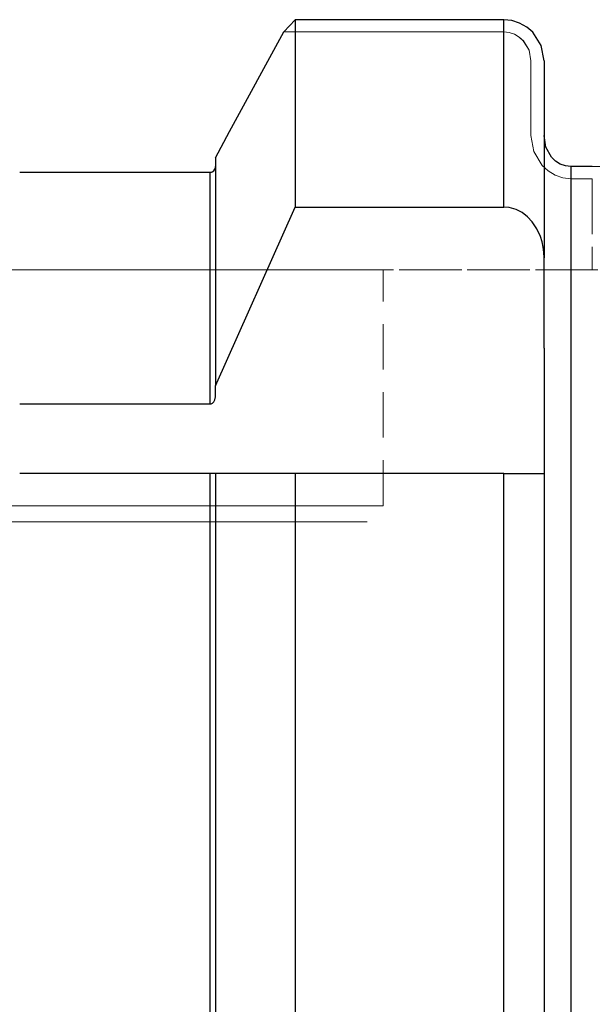
# Model space of a CAD drawing. Extents: x 16 to 830, y 14 to 572.
# Drawn here: x 435 to 481, y 353 to 431 of the extents above; entities that cross this region are included whole.
import ezdxf

# ---------------------------------------------------------------- set-up
doc = ezdxf.new("R2010")
doc.units = 0
doc.header["$MEASUREMENT"] = 0
for name, pattern in [('AI-Linetype-132', [5.4, 3.6, -1.8]), ('AI-Linetype-137', [5.4, 3.6, -1.8]), ('AI-Linetype-138', [5.4, 3.6, -1.8]), ('AI-Linetype-139', [5.4, 3.6, -1.8]), ('AI-Linetype-140', [5.4, 3.6, -1.8]), ('AI-Linetype-141', [5.4, 3.6, -1.8]), ('AI-Linetype-142', [5.4, 3.6, -1.8]), ('AI-Linetype-143', [5.4, 3.6, -1.8]), ('AI-Linetype-145', [5.4, 3.6, -1.8]), ('AI-Linetype-147', [5.4, 3.6, -1.8]), ('AI-Linetype-148', [5.4, 3.6, -1.8]), ('AI-Linetype-241', [5.4, 3.6, -1.8]), ('AI-Linetype-43', [5.4, 3.6, -1.8]), ('AI-Linetype-60', [5.4, 3.6, -1.8]), ('AI-Linetype-61', [5.4, 3.6, -1.8]), ('AI-Linetype-63', [5.4, 3.6, -1.8]), ('AI-Linetype-65', [5.4, 3.6, -1.8]), ('AI-Linetype-66', [5.4, 3.6, -1.8]), ('AI-Linetype-67', [5.4, 3.6, -1.8]), ('AI-Linetype-68', [5.4, 3.6, -1.8]), ('AI-Linetype-70', [5.4, 3.6, -1.8]), ('AI-Linetype-95', [5.4, 3.6, -1.8]), ('AI-Linetype-96', [5.4, 3.6, -1.8]), ('AI-Linetype-97', [5.4, 3.6, -1.8])]:
    doc.linetypes.add(name, pattern=pattern)
doc.layers.add('Ebene 1', color=7, linetype='Continuous', lineweight=0)

msp = doc.modelspace()

# ---------------------------------------------------------------- linework, layer by layer
at = {"layer": 'Ebene 1', "color": 18, "linetype": 'AI-Linetype-61', "lineweight": 18, "true_color": 0x000000}
msp.add_line((456.148, 430.19), (473.589, 430.19), dxfattribs=at)
at = {"layer": 'Ebene 1', "color": 18, "linetype": 'AI-Linetype-137', "lineweight": 18, "true_color": 0x000000}
msp.add_line((473.589, 430.19), (456.148, 430.19), dxfattribs=at)
at = {"layer": 'Ebene 1', "color": 18, "linetype": 'AI-Linetype-60', "lineweight": 18, "true_color": 0x000000}
msp.add_line((475.743, 427.893), (475.743, 421.969), dxfattribs=at)
at = {"layer": 'Ebene 1', "color": 18, "linetype": 'AI-Linetype-139', "lineweight": 18, "true_color": 0x000000}
msp.add_line((475.743, 421.969), (475.743, 427.893), dxfattribs=at)
at = {"layer": 'Ebene 1', "color": 18, "linetype": 'AI-Linetype-68', "lineweight": 18, "true_color": 0x000000}
msp.add_line((450.734, 419.527), (450.734, 420.2), dxfattribs=at)
at = {"layer": 'Ebene 1', "color": 18, "linetype": 'AI-Linetype-143', "lineweight": 18, "true_color": 0x000000}
msp.add_line((450.734, 420.2), (450.734, 419.527), dxfattribs=at)
at = {"layer": 'Ebene 1', "color": 18, "linetype": 'AI-Linetype-147', "lineweight": 18, "true_color": 0x000000}
msp.add_line((450.309, 419.07), (435.215, 419.07), dxfattribs=at)
at = {"layer": 'Ebene 1', "color": 18, "linetype": 'AI-Linetype-63', "lineweight": 18, "true_color": 0x000000}
msp.add_line((478.904, 418.558), (480.605, 418.558), dxfattribs=at)
at = {"layer": 'Ebene 1', "color": 18, "linetype": 'AI-Linetype-141', "lineweight": 18, "true_color": 0x000000}
msp.add_line((480.605, 418.558), (478.904, 418.558), dxfattribs=at)
at = {"layer": 'Ebene 1', "color": 18, "linetype": 'AI-Linetype-67', "lineweight": 18, "true_color": 0x000000}
msp.add_line((480.605, 418.558), (480.605, 411.341), dxfattribs=at)
at = {"layer": 'Ebene 1', "color": 18, "linetype": 'AI-Linetype-142', "lineweight": 18, "true_color": 0x000000}
msp.add_line((480.605, 414.17), (480.605, 418.558), dxfattribs=at)
at = {"layer": 'Ebene 1', "color": 18, "linetype": 'AI-Linetype-70', "lineweight": 18, "true_color": 0x000000}
msp.add_line((411.297, 411.341), (480.604, 411.341), dxfattribs=at)
at = {"layer": 'Ebene 1', "color": 18, "linetype": 'AI-Linetype-148', "lineweight": 18, "true_color": 0x000000}
msp.add_line((481.051, 411.341), (411.297, 411.341), dxfattribs=at)
at = {"layer": 'Ebene 1', "color": 18, "linetype": 'AI-Linetype-241', "lineweight": 18, "true_color": 0x000000}
msp.add_line((464.022, 392.632), (464.022, 411.341), dxfattribs=at)
at = {"layer": 'Ebene 1', "color": 18, "linetype": 'AI-Linetype-145', "lineweight": 18, "true_color": 0x000000}
msp.add_lwpolyline([(456.148, 430.19), (451.859, 422.286), (450.734, 420.2)], dxfattribs=at)
at = {"layer": 'Ebene 1', "color": 18, "linetype": 'AI-Linetype-138', "lineweight": 18, "true_color": 0x000000}
msp.add_lwpolyline([(475.743, 427.893), (475.588, 428.75), (475.136, 429.492), (474.812, 429.784), (474.436, 430.005), (474.022, 430.143), (473.588, 430.19)], dxfattribs=at)
at = {"layer": 'Ebene 1', "color": 18, "linetype": 'AI-Linetype-65', "lineweight": 18, "true_color": 0x000000}
msp.add_lwpolyline([(473.589, 430.19), (474.026, 430.142), (474.438, 430.004), (474.815, 429.782), (475.138, 429.491), (475.589, 428.749), (475.744, 427.893)], dxfattribs=at)
at = {"layer": 'Ebene 1', "color": 18, "linetype": 'AI-Linetype-66', "lineweight": 18, "true_color": 0x000000}
msp.add_lwpolyline([(475.743, 421.969), (475.969, 420.704), (476.628, 419.604), (477.103, 419.168), (477.654, 418.837), (478.264, 418.629), (478.903, 418.558)], dxfattribs=at)
at = {"layer": 'Ebene 1', "color": 18, "linetype": 'AI-Linetype-140', "lineweight": 18, "true_color": 0x000000}
msp.add_lwpolyline([(478.904, 418.558), (478.259, 418.63), (477.652, 418.838), (477.099, 419.171), (476.627, 419.605), (475.969, 420.705), (475.744, 421.969)], dxfattribs=at)
at = {"layer": 'Ebene 1', "color": 18, "linetype": 'AI-Linetype-132', "lineweight": 18, "true_color": 0x000000}
msp.add_lwpolyline([(450.734, 419.527), (450.726, 419.439), (450.669, 419.285), (450.565, 419.163), (450.479, 419.108), (450.349, 419.072), (450.309, 419.07)], dxfattribs=at)
at = {"layer": 'Ebene 1', "color": 18, "linetype": 'AI-Linetype-96', "lineweight": 18, "true_color": 0x000000}
msp.add_lwpolyline([(435.121, 411.341), (437.833, 411.341), (440.634, 411.341), (443.472, 411.341), (446.298, 411.341), (449.061, 411.341), (451.711, 411.341), (454.201, 411.341), (456.488, 411.341), (458.529, 411.341), (460.289, 411.341), (461.737, 411.341), (462.845, 411.341), (463.596, 411.341), (463.974, 411.341), (463.596, 411.341), (462.845, 411.341), (461.737, 411.341), (460.289, 411.341), (458.529, 411.341), (456.488, 411.341), (454.201, 411.341), (451.711, 411.341), (449.061, 411.341), (446.298, 411.341), (443.472, 411.341), (440.634, 411.341), (437.833, 411.341), (435.121, 411.341)], dxfattribs=at)
at = {"layer": 'Ebene 1', "color": 18, "linetype": 'AI-Linetype-95', "lineweight": 18, "true_color": 0x000000}
for points in [[(464.022, 392.632), (463.832, 392.632), (463.267, 392.632), (462.335, 392.632), (461.054, 392.632), (459.447, 392.632), (457.542, 392.632), (455.373, 392.632), (452.979, 392.632), (450.403, 392.632), (447.691, 392.632), (444.89, 392.632), (442.052, 392.632), (439.226, 392.632), (436.463, 392.632), (433.813, 392.632)], [(433.813, 392.632), (436.463, 392.632), (439.226, 392.632), (442.052, 392.632), (444.89, 392.632), (447.691, 392.632), (450.403, 392.632), (452.979, 392.632), (455.373, 392.632), (457.542, 392.632), (459.447, 392.632), (461.054, 392.632), (462.335, 392.632), (463.267, 392.632), (463.832, 392.632), (464.022, 392.632)]]:
    msp.add_lwpolyline(points, dxfattribs=at)
at = {"layer": 'Ebene 1', "color": 18, "linetype": 'AI-Linetype-97', "lineweight": 18, "true_color": 0x000000}
for points in [[(462.56, 391.357), (462.746, 391.357), (462.56, 391.357), (462.005, 391.357), (461.092, 391.357), (459.837, 391.357), (458.264, 391.357), (456.402, 391.357), (454.286, 391.357), (451.956, 391.357), (449.454, 391.357), (446.828, 391.357), (444.126, 391.357), (441.398, 391.357), (438.696, 391.357), (436.07, 391.357), (433.568, 391.357)], [(433.568, 391.357), (436.07, 391.357), (438.696, 391.357), (441.398, 391.357), (444.126, 391.357), (446.828, 391.357), (449.454, 391.357), (451.956, 391.357), (454.286, 391.357), (456.402, 391.357), (458.264, 391.357), (459.837, 391.357), (461.092, 391.357), (462.005, 391.357), (462.56, 391.357)]]:
    msp.add_lwpolyline(points, dxfattribs=at)
at = {"layer": 'Ebene 1', "color": 18, "lineweight": 25, "true_color": 0x000000}
for points in [[(457.062, 431.161), (457.062, 431.161), (456.148, 430.19), (456.148, 430.19)], [(473.589, 431.161), (473.589, 431.161), (457.062, 431.161), (457.062, 431.161)], [(480.605, 419.514), (480.605, 419.514), (478.904, 419.514), (478.904, 419.514)], [(435.215, 419.07), (435.215, 419.07), (450.309, 419.07), (450.309, 419.07)], [(450.734, 402.126), (450.734, 402.126), (457.062, 416.31), (457.062, 416.31)], [(457.062, 416.31), (457.062, 416.31), (473.589, 416.31), (473.589, 416.31)], [(476.778, 405.118), (476.778, 405.118), (476.778, 412.286), (476.778, 412.286)], [(450.734, 401.278), (450.734, 401.278), (450.734, 402.126), (450.734, 402.126)], [(435.215, 400.702), (435.215, 400.702), (450.309, 400.702), (450.309, 400.702)], [(450.309, 395.183), (450.309, 395.183), (435.215, 395.183), (435.215, 395.183)], [(457.062, 395.183), (457.062, 395.183), (450.734, 395.183), (450.734, 395.183)], [(473.589, 395.183), (473.589, 395.183), (457.062, 395.183), (457.062, 395.183)]]:
    msp.add_open_spline(points, degree=3, dxfattribs=at)
for points, knots in [([(457.062, 431.161), (457.062, 431.161), (457.062, 429.755), (457.062, 429.755), (457.062, 429.755), (457.062, 428.215), (457.062, 428.215), (457.062, 428.215), (457.062, 426.544), (457.062, 426.544), (457.062, 426.544), (457.062, 424.745), (457.062, 424.745), (457.062, 424.745), (457.062, 422.819), (457.062, 422.819), (457.062, 422.819), (457.062, 420.769), (457.062, 420.769), (457.062, 420.769), (457.062, 418.599), (457.062, 418.599), (457.062, 418.599), (457.062, 416.31), (457.062, 416.31)], [0, 0, 0, 0, 1, 1, 1, 2, 2, 2, 3, 3, 3, 4, 4, 4, 5, 5, 5, 6, 6, 6, 7, 7, 7, 8, 8, 8, 8]), ([(473.589, 416.31), (473.589, 416.31), (473.589, 418.599), (473.589, 418.599), (473.589, 418.599), (473.589, 420.769), (473.589, 420.769), (473.589, 420.769), (473.589, 422.819), (473.589, 422.819), (473.589, 422.819), (473.589, 424.745), (473.589, 424.745), (473.589, 424.745), (473.589, 426.544), (473.589, 426.544), (473.589, 426.544), (473.589, 428.215), (473.589, 428.215), (473.589, 428.215), (473.589, 429.755), (473.589, 429.755), (473.589, 429.755), (473.589, 431.161), (473.589, 431.161)], [0, 0, 0, 0, 1, 1, 1, 2, 2, 2, 3, 3, 3, 4, 4, 4, 5, 5, 5, 6, 6, 6, 7, 7, 7, 8, 8, 8, 8]), ([(476.778, 427.893), (476.778, 427.893), (476.549, 429.109), (476.549, 429.109), (476.549, 429.109), (475.881, 430.165), (475.881, 430.165), (475.881, 430.165), (475.404, 430.58), (475.404, 430.58), (475.404, 430.58), (474.846, 430.897), (474.846, 430.897), (474.846, 430.897), (474.236, 431.093), (474.236, 431.093), (474.236, 431.093), (473.589, 431.161), (473.589, 431.161)], [0, 0, 0, 0, 1, 1, 1, 2, 2, 2, 3, 3, 3, 4, 4, 4, 5, 5, 5, 6, 6, 6, 6]), ([(450.734, 420.2), (450.734, 420.2), (451.859, 422.286), (451.859, 422.286), (451.859, 422.286), (456.148, 430.19), (456.148, 430.19)], [0, 0, 0, 0, 1, 1, 1, 2, 2, 2, 2]), ([(476.778, 427.893), (476.778, 427.893), (476.778, 426.423), (476.778, 426.423), (476.778, 426.423), (476.778, 424.81), (476.778, 424.81), (476.778, 424.81), (476.778, 423.057), (476.778, 423.057), (476.778, 423.057), (476.778, 421.167), (476.778, 421.167), (476.778, 421.167), (476.778, 419.141), (476.778, 419.141), (476.778, 419.141), (476.778, 416.983), (476.778, 416.983), (476.778, 416.983), (476.778, 414.697), (476.778, 414.697), (476.778, 414.697), (476.778, 412.286), (476.778, 412.286)], [0, 0, 0, 0, 1, 1, 1, 2, 2, 2, 3, 3, 3, 4, 4, 4, 5, 5, 5, 6, 6, 6, 7, 7, 7, 8, 8, 8, 8]), ([(478.904, 419.514), (478.904, 419.514), (478.474, 419.565), (478.474, 419.565), (478.474, 419.565), (478.063, 419.715), (478.063, 419.715), (478.063, 419.715), (477.692, 419.954), (477.692, 419.954), (477.692, 419.954), (477.373, 420.268), (477.373, 420.268), (477.373, 420.268), (476.93, 421.06), (476.93, 421.06), (476.93, 421.06), (476.778, 421.969), (476.778, 421.969)], [0, 0, 0, 0, 1, 1, 1, 2, 2, 2, 3, 3, 3, 4, 4, 4, 5, 5, 5, 6, 6, 6, 6]), ([(450.734, 420.2), (450.734, 420.2), (450.734, 418.542), (450.734, 418.542), (450.734, 418.542), (450.734, 416.704), (450.734, 416.704), (450.734, 416.704), (450.734, 414.689), (450.734, 414.689), (450.734, 414.689), (450.734, 412.502), (450.734, 412.502), (450.734, 412.502), (450.734, 410.148), (450.734, 410.148), (450.734, 410.148), (450.734, 407.63), (450.734, 407.63), (450.734, 407.63), (450.734, 404.954), (450.734, 404.954), (450.734, 404.954), (450.734, 402.126), (450.734, 402.126)], [0, 0, 0, 0, 1, 1, 1, 2, 2, 2, 3, 3, 3, 4, 4, 4, 5, 5, 5, 6, 6, 6, 7, 7, 7, 8, 8, 8, 8]), ([(450.309, 419.07), (450.309, 419.07), (450.415, 419.084), (450.415, 419.084), (450.415, 419.084), (450.479, 419.108), (450.479, 419.108), (450.479, 419.108), (450.598, 419.191), (450.598, 419.191), (450.598, 419.191), (450.683, 419.308), (450.683, 419.308), (450.683, 419.308), (450.729, 419.453), (450.729, 419.453), (450.729, 419.453), (450.734, 419.526), (450.734, 419.526)], [0, 0, 0, 0, 1, 1, 1, 2, 2, 2, 3, 3, 3, 4, 4, 4, 5, 5, 5, 6, 6, 6, 6]), ([(478.904, 419.514), (478.904, 419.514), (478.904, 417.007), (478.904, 417.007), (478.904, 417.007), (478.904, 414.152), (478.904, 414.152), (478.904, 414.152), (478.904, 410.958), (478.904, 410.958), (478.904, 410.958), (478.904, 407.441), (478.904, 407.441), (478.904, 407.441), (478.904, 403.613), (478.904, 403.613), (478.904, 403.613), (478.904, 399.49), (478.904, 399.49), (478.904, 399.49), (478.904, 395.089), (478.904, 395.089), (478.904, 395.089), (478.904, 390.429), (478.904, 390.429), (478.904, 390.429), (478.904, 385.528), (478.904, 385.528), (478.904, 385.528), (478.904, 380.406), (478.904, 380.406), (478.904, 380.406), (478.904, 375.084), (478.904, 375.084), (478.904, 375.084), (478.904, 369.584), (478.904, 369.584), (478.904, 369.584), (478.904, 363.929), (478.904, 363.929), (478.904, 363.929), (478.904, 358.14), (478.904, 358.14), (478.904, 358.14), (478.904, 352.242), (478.904, 352.242), (478.904, 352.242), (478.904, 346.26), (478.904, 346.26), (478.904, 346.26), (478.904, 340.217), (478.904, 340.217), (478.904, 340.217), (478.904, 334.138), (478.904, 334.138), (478.904, 334.138), (478.904, 328.047), (478.904, 328.047), (478.904, 328.047), (478.904, 321.971), (478.904, 321.971), (478.904, 321.971), (478.904, 315.932), (478.904, 315.932), (478.904, 315.932), (478.904, 309.957), (478.904, 309.957), (478.904, 309.957), (478.904, 304.07), (478.904, 304.07), (478.904, 304.07), (478.904, 298.294), (478.904, 298.294), (478.904, 298.294), (478.904, 292.653), (478.904, 292.653), (478.904, 292.653), (478.904, 287.17), (478.904, 287.17), (478.904, 287.17), (478.904, 281.868), (478.904, 281.868), (478.904, 281.868), (478.904, 276.767), (478.904, 276.767), (478.904, 276.767), (478.904, 271.89), (478.904, 271.89), (478.904, 271.89), (478.904, 267.255), (478.904, 267.255), (478.904, 267.255), (478.904, 262.883), (478.904, 262.883), (478.904, 262.883), (478.904, 258.789), (478.904, 258.789), (478.904, 258.789), (478.904, 254.992), (478.904, 254.992), (478.904, 254.992), (478.904, 251.507), (478.904, 251.507), (478.904, 251.507), (478.904, 248.348), (478.904, 248.348), (478.904, 248.348), (478.904, 245.527), (478.904, 245.527), (478.904, 245.527), (478.904, 243.057), (478.904, 243.057)], [0, 0, 0, 0, 1, 1, 1, 2, 2, 2, 3, 3, 3, 4, 4, 4, 5, 5, 5, 6, 6, 6, 7, 7, 7, 8, 8, 8, 9, 9, 9, 10, 10, 10, 11, 11, 11, 12, 12, 12, 13, 13, 13, 14, 14, 14, 15, 15, 15, 16, 16, 16, 17, 17, 17, 18, 18, 18, 19, 19, 19, 20, 20, 20, 21, 21, 21, 22, 22, 22, 23, 23, 23, 24, 24, 24, 25, 25, 25, 26, 26, 26, 27, 27, 27, 28, 28, 28, 29, 29, 29, 30, 30, 30, 31, 31, 31, 32, 32, 32, 33, 33, 33, 34, 34, 34, 35, 35, 35, 36, 36, 36, 37, 37, 37, 37]), ([(450.309, 400.702), (450.309, 400.702), (450.309, 403.575), (450.309, 403.575), (450.309, 403.575), (450.309, 406.294), (450.309, 406.294), (450.309, 406.294), (450.309, 408.853), (450.309, 408.853), (450.309, 408.853), (450.309, 411.247), (450.309, 411.247), (450.309, 411.247), (450.309, 413.47), (450.309, 413.47), (450.309, 413.47), (450.309, 415.517), (450.309, 415.517), (450.309, 415.517), (450.309, 417.385), (450.309, 417.385), (450.309, 417.385), (450.309, 419.07), (450.309, 419.07)], [0, 0, 0, 0, 1, 1, 1, 2, 2, 2, 3, 3, 3, 4, 4, 4, 5, 5, 5, 6, 6, 6, 7, 7, 7, 8, 8, 8, 8]), ([(476.778, 412.286), (476.778, 412.286), (476.761, 412.706), (476.761, 412.706), (476.761, 412.706), (476.708, 413.127), (476.708, 413.127), (476.708, 413.127), (476.618, 413.55), (476.618, 413.55), (476.618, 413.55), (476.489, 413.968), (476.489, 413.968), (476.489, 413.968), (476.216, 414.576), (476.216, 414.576), (476.216, 414.576), (475.838, 415.146), (475.838, 415.146), (475.838, 415.146), (475.472, 415.539), (475.472, 415.539), (475.472, 415.539), (475.036, 415.875), (475.036, 415.875), (475.036, 415.875), (474.558, 416.121), (474.558, 416.121), (474.558, 416.121), (474.02, 416.273), (474.02, 416.273), (474.02, 416.273), (473.589, 416.31), (473.589, 416.31)], [0, 0, 0, 0, 1, 1, 1, 2, 2, 2, 3, 3, 3, 4, 4, 4, 5, 5, 5, 6, 6, 6, 7, 7, 7, 8, 8, 8, 9, 9, 9, 10, 10, 10, 11, 11, 11, 11]), ([(476.778, 405.118), (476.778, 405.118), (476.778, 403.956), (476.778, 403.956), (476.778, 403.956), (476.778, 402.77), (476.778, 402.77), (476.778, 402.77), (476.778, 401.561), (476.778, 401.561), (476.778, 401.561), (476.778, 400.33), (476.778, 400.33), (476.778, 400.33), (476.778, 399.076), (476.778, 399.076), (476.778, 399.076), (476.778, 397.799), (476.778, 397.799), (476.778, 397.799), (476.778, 396.502), (476.778, 396.502), (476.778, 396.502), (476.778, 395.183), (476.778, 395.183)], [0, 0, 0, 0, 1, 1, 1, 2, 2, 2, 3, 3, 3, 4, 4, 4, 5, 5, 5, 6, 6, 6, 7, 7, 7, 8, 8, 8, 8]), ([(450.309, 400.702), (450.309, 400.702), (450.382, 400.71), (450.382, 400.71), (450.382, 400.71), (450.487, 400.755), (450.487, 400.755), (450.487, 400.755), (450.604, 400.862), (450.604, 400.862), (450.604, 400.862), (450.696, 401.038), (450.696, 401.038), (450.696, 401.038), (450.734, 401.278), (450.734, 401.278)], [0, 0, 0, 0, 1, 1, 1, 2, 2, 2, 3, 3, 3, 4, 4, 4, 5, 5, 5, 5]), ([(450.309, 243.662), (450.309, 243.662), (450.309, 246.061), (450.309, 246.061), (450.309, 246.061), (450.309, 248.818), (450.309, 248.818), (450.309, 248.818), (450.309, 251.921), (450.309, 251.921), (450.309, 251.921), (450.309, 255.357), (450.309, 255.357), (450.309, 255.357), (450.309, 259.112), (450.309, 259.112), (450.309, 259.112), (450.309, 263.171), (450.309, 263.171), (450.309, 263.171), (450.309, 267.515), (450.309, 267.515), (450.309, 267.515), (450.309, 272.127), (450.309, 272.127), (450.309, 272.127), (450.309, 276.987), (450.309, 276.987), (450.309, 276.987), (450.309, 282.076), (450.309, 282.076), (450.309, 282.076), (450.309, 287.371), (450.309, 287.371), (450.309, 287.371), (450.309, 292.851), (450.309, 292.851), (450.309, 292.851), (450.309, 298.493), (450.309, 298.493), (450.309, 298.493), (450.309, 304.273), (450.309, 304.273), (450.309, 304.273), (450.309, 310.166), (450.309, 310.166), (450.309, 310.166), (450.309, 316.149), (450.309, 316.149), (450.309, 316.149), (450.309, 322.195), (450.309, 322.195), (450.309, 322.195), (450.309, 328.28), (450.309, 328.28), (450.309, 328.28), (450.309, 334.378), (450.309, 334.378), (450.309, 334.378), (450.309, 340.464), (450.309, 340.464), (450.309, 340.464), (450.309, 346.512), (450.309, 346.512), (450.309, 346.512), (450.309, 352.496), (450.309, 352.496), (450.309, 352.496), (450.309, 358.392), (450.309, 358.392), (450.309, 358.392), (450.309, 364.174), (450.309, 364.174), (450.309, 364.174), (450.309, 369.82), (450.309, 369.82), (450.309, 369.82), (450.309, 375.304), (450.309, 375.304), (450.309, 375.304), (450.309, 380.604), (450.309, 380.604), (450.309, 380.604), (450.309, 385.698), (450.309, 385.698), (450.309, 385.698), (450.309, 390.565), (450.309, 390.565), (450.309, 390.565), (450.309, 395.183), (450.309, 395.183)], [0, 0, 0, 0, 1, 1, 1, 2, 2, 2, 3, 3, 3, 4, 4, 4, 5, 5, 5, 6, 6, 6, 7, 7, 7, 8, 8, 8, 9, 9, 9, 10, 10, 10, 11, 11, 11, 12, 12, 12, 13, 13, 13, 14, 14, 14, 15, 15, 15, 16, 16, 16, 17, 17, 17, 18, 18, 18, 19, 19, 19, 20, 20, 20, 21, 21, 21, 22, 22, 22, 23, 23, 23, 24, 24, 24, 25, 25, 25, 26, 26, 26, 27, 27, 27, 28, 28, 28, 29, 29, 29, 30, 30, 30, 30]), ([(450.734, 395.183), (450.734, 395.183), (450.733, 395.183), (450.733, 395.183), (450.733, 395.183), (450.673, 395.183), (450.673, 395.183), (450.673, 395.183), (450.578, 395.183), (450.578, 395.183), (450.578, 395.183), (450.471, 395.183), (450.471, 395.183), (450.471, 395.183), (450.447, 395.183), (450.447, 395.183), (450.447, 395.183), (450.342, 395.183), (450.342, 395.183), (450.342, 395.183), (450.309, 395.183), (450.309, 395.183)], [0, 0, 0, 0, 1, 1, 1, 2, 2, 2, 3, 3, 3, 4, 4, 4, 5, 5, 5, 6, 6, 6, 7, 7, 7, 7]), ([(450.734, 395.183), (450.734, 395.183), (450.734, 390.642), (450.734, 390.642), (450.734, 390.642), (450.734, 385.871), (450.734, 385.871), (450.734, 385.871), (450.734, 380.886), (450.734, 380.886), (450.734, 380.886), (450.734, 375.709), (450.734, 375.709), (450.734, 375.709), (450.734, 370.358), (450.734, 370.358), (450.734, 370.358), (450.734, 364.856), (450.734, 364.856), (450.734, 364.856), (450.734, 359.223), (450.734, 359.223), (450.734, 359.223), (450.734, 353.481), (450.734, 353.481), (450.734, 353.481), (450.734, 347.654), (450.734, 347.654), (450.734, 347.654), (450.734, 341.763), (450.734, 341.763), (450.734, 341.763), (450.734, 335.831), (450.734, 335.831), (450.734, 335.831), (450.734, 329.882), (450.734, 329.882), (450.734, 329.882), (450.734, 323.939), (450.734, 323.939), (450.734, 323.939), (450.734, 318.025), (450.734, 318.025), (450.734, 318.025), (450.734, 312.164), (450.734, 312.164), (450.734, 312.164), (450.734, 306.377), (450.734, 306.377), (450.734, 306.377), (450.734, 300.689), (450.734, 300.689), (450.734, 300.689), (450.734, 295.12), (450.734, 295.12), (450.734, 295.12), (450.734, 289.692), (450.734, 289.692), (450.734, 289.692), (450.734, 284.428), (450.734, 284.428), (450.734, 284.428), (450.734, 279.347), (450.734, 279.347), (450.734, 279.347), (450.734, 274.468), (450.734, 274.468), (450.734, 274.468), (450.734, 269.813), (450.734, 269.813), (450.734, 269.813), (450.734, 265.397), (450.734, 265.397), (450.734, 265.397), (450.734, 261.239), (450.734, 261.239), (450.734, 261.239), (450.734, 257.355), (450.734, 257.355), (450.734, 257.355), (450.734, 253.761), (450.734, 253.761), (450.734, 253.761), (450.734, 250.469), (450.734, 250.469), (450.734, 250.469), (450.734, 247.493), (450.734, 247.493), (450.734, 247.493), (450.734, 244.844), (450.734, 244.844), (450.734, 244.844), (450.734, 242.533), (450.734, 242.533)], [0, 0, 0, 0, 1, 1, 1, 2, 2, 2, 3, 3, 3, 4, 4, 4, 5, 5, 5, 6, 6, 6, 7, 7, 7, 8, 8, 8, 9, 9, 9, 10, 10, 10, 11, 11, 11, 12, 12, 12, 13, 13, 13, 14, 14, 14, 15, 15, 15, 16, 16, 16, 17, 17, 17, 18, 18, 18, 19, 19, 19, 20, 20, 20, 21, 21, 21, 22, 22, 22, 23, 23, 23, 24, 24, 24, 25, 25, 25, 26, 26, 26, 27, 27, 27, 28, 28, 28, 29, 29, 29, 30, 30, 30, 31, 31, 31, 31]), ([(457.062, 395.183), (457.062, 395.183), (457.062, 389.945), (457.062, 389.945), (457.062, 389.945), (457.062, 384.494), (457.062, 384.494), (457.062, 384.494), (457.062, 378.849), (457.062, 378.849), (457.062, 378.849), (457.062, 373.032), (457.062, 373.032), (457.062, 373.032), (457.062, 367.063), (457.062, 367.063), (457.062, 367.063), (457.062, 360.964), (457.062, 360.964), (457.062, 360.964), (457.062, 354.758), (457.062, 354.758), (457.062, 354.758), (457.062, 348.466), (457.062, 348.466), (457.062, 348.466), (457.062, 342.112), (457.062, 342.112), (457.062, 342.112), (457.062, 335.72), (457.062, 335.72), (457.062, 335.72), (457.062, 329.311), (457.062, 329.311), (457.062, 329.311), (457.062, 322.91), (457.062, 322.91), (457.062, 322.91), (457.062, 316.54), (457.062, 316.54), (457.062, 316.54), (457.062, 310.225), (457.062, 310.225), (457.062, 310.225), (457.062, 303.986), (457.062, 303.986), (457.062, 303.986), (457.062, 297.847), (457.062, 297.847), (457.062, 297.847), (457.062, 291.831), (457.062, 291.831), (457.062, 291.831), (457.062, 285.958), (457.062, 285.958), (457.062, 285.958), (457.062, 280.251), (457.062, 280.251), (457.062, 280.251), (457.062, 274.731), (457.062, 274.731), (457.062, 274.731), (457.062, 269.417), (457.062, 269.417), (457.062, 269.417), (457.062, 264.328), (457.062, 264.328), (457.062, 264.328), (457.062, 259.484), (457.062, 259.484), (457.062, 259.484), (457.062, 254.902), (457.062, 254.902), (457.062, 254.902), (457.062, 250.598), (457.062, 250.598), (457.062, 250.598), (457.062, 246.589), (457.062, 246.589), (457.062, 246.589), (457.062, 242.889), (457.062, 242.889), (457.062, 242.889), (457.062, 239.511), (457.062, 239.511), (457.062, 239.511), (457.062, 236.468), (457.062, 236.468), (457.062, 236.468), (457.062, 233.77), (457.062, 233.77), (457.062, 233.77), (457.062, 231.428), (457.062, 231.428)], [0, 0, 0, 0, 1, 1, 1, 2, 2, 2, 3, 3, 3, 4, 4, 4, 5, 5, 5, 6, 6, 6, 7, 7, 7, 8, 8, 8, 9, 9, 9, 10, 10, 10, 11, 11, 11, 12, 12, 12, 13, 13, 13, 14, 14, 14, 15, 15, 15, 16, 16, 16, 17, 17, 17, 18, 18, 18, 19, 19, 19, 20, 20, 20, 21, 21, 21, 22, 22, 22, 23, 23, 23, 24, 24, 24, 25, 25, 25, 26, 26, 26, 27, 27, 27, 28, 28, 28, 29, 29, 29, 30, 30, 30, 31, 31, 31, 31]), ([(473.589, 231.428), (473.589, 231.428), (473.589, 233.77), (473.589, 233.77), (473.589, 233.77), (473.589, 236.468), (473.589, 236.468), (473.589, 236.468), (473.589, 239.511), (473.589, 239.511), (473.589, 239.511), (473.589, 242.889), (473.589, 242.889), (473.589, 242.889), (473.589, 246.589), (473.589, 246.589), (473.589, 246.589), (473.589, 250.598), (473.589, 250.598), (473.589, 250.598), (473.589, 254.902), (473.589, 254.902), (473.589, 254.902), (473.589, 259.484), (473.589, 259.484), (473.589, 259.484), (473.589, 264.328), (473.589, 264.328), (473.589, 264.328), (473.589, 269.417), (473.589, 269.417), (473.589, 269.417), (473.589, 274.731), (473.589, 274.731), (473.589, 274.731), (473.589, 280.251), (473.589, 280.251), (473.589, 280.251), (473.589, 285.958), (473.589, 285.958), (473.589, 285.958), (473.589, 291.831), (473.589, 291.831), (473.589, 291.831), (473.589, 297.847), (473.589, 297.847), (473.589, 297.847), (473.589, 303.986), (473.589, 303.986), (473.589, 303.986), (473.589, 310.225), (473.589, 310.225), (473.589, 310.225), (473.589, 316.54), (473.589, 316.54), (473.589, 316.54), (473.589, 322.91), (473.589, 322.91), (473.589, 322.91), (473.589, 329.311), (473.589, 329.311), (473.589, 329.311), (473.589, 335.72), (473.589, 335.72), (473.589, 335.72), (473.589, 342.112), (473.589, 342.112), (473.589, 342.112), (473.589, 348.466), (473.589, 348.466), (473.589, 348.466), (473.589, 354.758), (473.589, 354.758), (473.589, 354.758), (473.589, 360.964), (473.589, 360.964), (473.589, 360.964), (473.589, 367.063), (473.589, 367.063), (473.589, 367.063), (473.589, 373.032), (473.589, 373.032), (473.589, 373.032), (473.589, 378.849), (473.589, 378.849), (473.589, 378.849), (473.589, 384.494), (473.589, 384.494), (473.589, 384.494), (473.589, 389.945), (473.589, 389.945), (473.589, 389.945), (473.589, 395.183), (473.589, 395.183)], [0, 0, 0, 0, 1, 1, 1, 2, 2, 2, 3, 3, 3, 4, 4, 4, 5, 5, 5, 6, 6, 6, 7, 7, 7, 8, 8, 8, 9, 9, 9, 10, 10, 10, 11, 11, 11, 12, 12, 12, 13, 13, 13, 14, 14, 14, 15, 15, 15, 16, 16, 16, 17, 17, 17, 18, 18, 18, 19, 19, 19, 20, 20, 20, 21, 21, 21, 22, 22, 22, 23, 23, 23, 24, 24, 24, 25, 25, 25, 26, 26, 26, 27, 27, 27, 28, 28, 28, 29, 29, 29, 30, 30, 30, 31, 31, 31, 31]), ([(473.589, 395.183), (473.589, 395.183), (473.602, 395.183), (473.602, 395.183), (473.602, 395.183), (474.466, 395.183), (474.466, 395.183), (474.466, 395.183), (475.232, 395.183), (475.232, 395.183), (475.232, 395.183), (475.913, 395.183), (475.913, 395.183), (475.913, 395.183), (476.462, 395.183), (476.462, 395.183), (476.462, 395.183), (476.762, 395.183), (476.762, 395.183), (476.762, 395.183), (476.778, 395.183), (476.778, 395.183)], [0, 0, 0, 0, 1, 1, 1, 2, 2, 2, 3, 3, 3, 4, 4, 4, 5, 5, 5, 6, 6, 6, 7, 7, 7, 7]), ([(476.778, 395.183), (476.778, 395.183), (476.778, 390.138), (476.778, 390.138), (476.778, 390.138), (476.778, 384.875), (476.778, 384.875), (476.778, 384.875), (476.778, 379.414), (476.778, 379.414), (476.778, 379.414), (476.778, 373.774), (476.778, 373.774), (476.778, 373.774), (476.778, 367.977), (476.778, 367.977), (476.778, 367.977), (476.778, 362.044), (476.778, 362.044), (476.778, 362.044), (476.778, 355.997), (476.778, 355.997), (476.778, 355.997), (476.778, 349.859), (476.778, 349.859), (476.778, 349.859), (476.778, 343.652), (476.778, 343.652), (476.778, 343.652), (476.778, 337.4), (476.778, 337.4), (476.778, 337.4), (476.778, 331.126), (476.778, 331.126), (476.778, 331.126), (476.778, 324.853), (476.778, 324.853), (476.778, 324.853), (476.778, 318.604), (476.778, 318.604), (476.778, 318.604), (476.778, 312.402), (476.778, 312.402), (476.778, 312.402), (476.778, 306.271), (476.778, 306.271), (476.778, 306.271), (476.778, 300.234), (476.778, 300.234), (476.778, 300.234), (476.778, 294.312), (476.778, 294.312), (476.778, 294.312), (476.778, 288.528), (476.778, 288.528), (476.778, 288.528), (476.778, 282.903), (476.778, 282.903), (476.778, 282.903), (476.778, 277.458), (476.778, 277.458), (476.778, 277.458), (476.778, 272.214), (476.778, 272.214), (476.778, 272.214), (476.778, 267.189), (476.778, 267.189), (476.778, 267.189), (476.778, 262.403), (476.778, 262.403), (476.778, 262.403), (476.778, 257.873), (476.778, 257.873), (476.778, 257.873), (476.778, 253.616), (476.778, 253.616), (476.778, 253.616), (476.778, 249.648), (476.778, 249.648), (476.778, 249.648), (476.778, 245.983), (476.778, 245.983), (476.778, 245.983), (476.778, 242.636), (476.778, 242.636), (476.778, 242.636), (476.778, 239.618), (476.778, 239.618), (476.778, 239.618), (476.778, 236.941), (476.778, 236.941), (476.778, 236.941), (476.778, 234.615), (476.778, 234.615)], [0, 0, 0, 0, 1, 1, 1, 2, 2, 2, 3, 3, 3, 4, 4, 4, 5, 5, 5, 6, 6, 6, 7, 7, 7, 8, 8, 8, 9, 9, 9, 10, 10, 10, 11, 11, 11, 12, 12, 12, 13, 13, 13, 14, 14, 14, 15, 15, 15, 16, 16, 16, 17, 17, 17, 18, 18, 18, 19, 19, 19, 20, 20, 20, 21, 21, 21, 22, 22, 22, 23, 23, 23, 24, 24, 24, 25, 25, 25, 26, 26, 26, 27, 27, 27, 28, 28, 28, 29, 29, 29, 30, 30, 30, 31, 31, 31, 31])]:
    msp.add_open_spline(points, degree=3, knots=knots, dxfattribs=at)
at = {"layer": 'Ebene 1', "color": 18, "lineweight": 18, "true_color": 0x000000}
msp.add_open_spline([(480.604, 419.514), (480.604, 419.514), (542.224, 419.514), (542.224, 419.514)], degree=3, dxfattribs=at)
at = {"layer": 'Ebene 1', "color": 18, "linetype": 'AI-Linetype-43', "lineweight": 18, "true_color": 0x000000}
msp.add_open_spline([(480.604, 411.341), (480.604, 411.341), (480.604, 411.341), (480.604, 411.341)], degree=3, dxfattribs=at)

doc.saveas('drawing.dxf')
